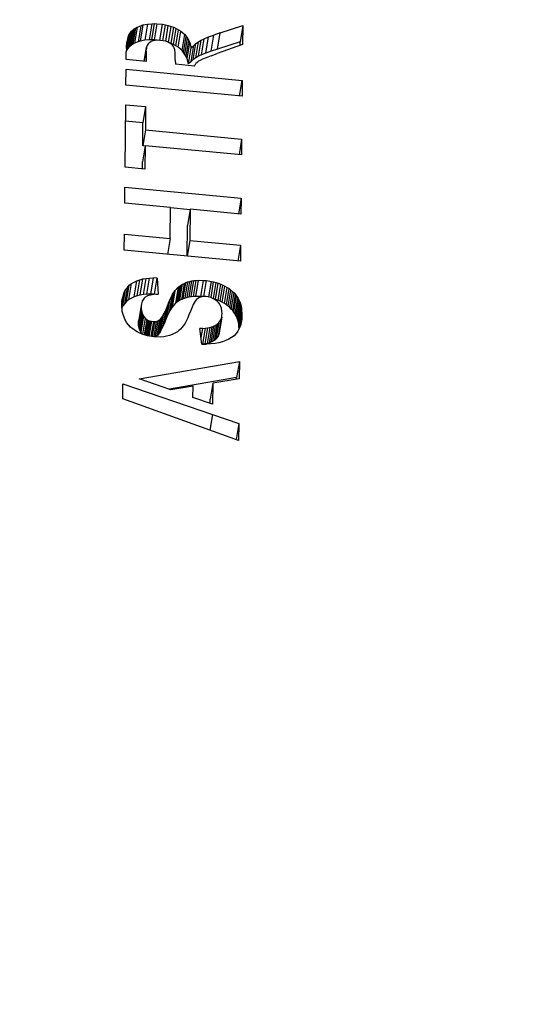
# Model space of a CAD drawing. Units: millimetres. Extents: x 49 to 216, y 24 to 188.
# Drawn here: x 205 to 206, y 175 to 179 of the extents above; entities that cross this region are included whole.
import ezdxf

# ---------------------------------------------------------------- set-up
doc = ezdxf.new("R2010")
doc.units = ezdxf.units.MM

msp = doc.modelspace()

# ---------------------------------------------------------------- linework, layer by layer
at = {"color": 7, "linetype": 'Continuous', "lineweight": 25}
for p, q in [((205.0294, 178.4971), (205.0417, 178.5021)), ((205.0417, 178.5021), (205.0325, 178.4471)), ((205.0485, 178.5046), (205.0394, 178.4495)), ((205.0417, 178.5021), (205.0485, 178.5046)), ((205.0485, 178.5046), (205.0638, 178.5072)), ((205.0638, 178.5072), (205.0547, 178.4522)), ((205.0638, 178.5072), (205.0791, 178.5089)), ((205.0791, 178.5089), (205.07, 178.4538)), ((205.0875, 178.5091), (205.0783, 178.4541)), ((205.0791, 178.5089), (205.0875, 178.5091)), ((205.0959, 178.5088), (205.0867, 178.4538)), ((205.0875, 178.5091), (205.0959, 178.5088)), ((205.0959, 178.5088), (205.1157, 178.5069)), ((205.1065, 178.4519), (205.1157, 178.5069)), ((205.1157, 178.5069), (205.1256, 178.5049)), ((205.1165, 178.4505), (205.1256, 178.5049)), ((205.1256, 178.5049), (205.1355, 178.5024)), ((205.1265, 178.4483), (205.1355, 178.5024)), ((205.1355, 178.5024), (205.1454, 178.4994)), ((205.1362, 178.4445), (205.1454, 178.4994)), ((205.1454, 178.4994), (205.1545, 178.4965)), ((205.3129, 178.4772), (205.3902, 178.5024)), ((205.3902, 178.5024), (205.3811, 178.4474)), ((205.3902, 178.5024), (205.3896, 178.4378)), ((205.0009, 178.4698), (204.9924, 178.4186)), ((205.0032, 178.4748), (204.9941, 178.4197)), ((205.0063, 178.4791), (204.9972, 178.4241)), ((204.9985, 178.4638), (205.0009, 178.4698)), ((205.0009, 178.4698), (205.0032, 178.4748)), ((205.0102, 178.4834), (205.001, 178.4284)), ((205.0032, 178.4748), (205.0063, 178.4791)), ((205.014, 178.4872), (205.0049, 178.4321)), ((205.0063, 178.4791), (205.0102, 178.4834)), ((205.0187, 178.4909), (205.0095, 178.4358)), ((205.0102, 178.4834), (205.014, 178.4872)), ((205.014, 178.4872), (205.0187, 178.4909)), ((205.0233, 178.494), (205.0141, 178.439)), ((205.0187, 178.4909), (205.0233, 178.494)), ((205.0294, 178.4971), (205.0202, 178.442)), ((205.0233, 178.494), (205.0294, 178.4971)), ((205.1453, 178.4415), (205.1545, 178.4965)), ((205.1537, 178.4376), (205.1628, 178.4926)), ((205.1545, 178.4965), (205.1628, 178.4926)), ((205.1613, 178.4332), (205.1704, 178.4883)), ((205.1628, 178.4926), (205.1704, 178.4883)), ((205.1689, 178.4284), (205.178, 178.4834)), ((205.1704, 178.4883), (205.178, 178.4834)), ((205.178, 178.4834), (205.1916, 178.4718)), ((205.1825, 178.4167), (205.1916, 178.4718)), ((205.1877, 178.4105), (205.1969, 178.4656)), ((205.1916, 178.4718), (205.1969, 178.4656)), ((205.1969, 178.4656), (205.2014, 178.4589)), ((205.2731, 178.4634), (205.2915, 178.47)), ((205.2824, 178.4149), (205.2915, 178.47)), ((205.3129, 178.4772), (205.2915, 178.47)), ((205.3038, 178.4222), (205.3129, 178.4772)), ((204.9985, 178.4638), (204.9928, 178.4296)), ((204.9928, 178.4235), (204.9929, 178.4328)), ((204.9969, 178.4573), (204.9929, 178.4328)), ((204.9929, 178.4328), (204.9937, 178.4421)), ((204.9937, 178.4421), (204.9969, 178.4573)), ((204.9969, 178.4573), (204.9985, 178.4638)), ((205.0049, 178.4321), (205.001, 178.4284)), ((205.0095, 178.4358), (205.0049, 178.4321)), ((205.0141, 178.439), (205.0095, 178.4358)), ((205.0202, 178.442), (205.0141, 178.439)), ((205.0325, 178.4471), (205.0202, 178.442)), ((205.0394, 178.4495), (205.0325, 178.4471)), ((205.0547, 178.4522), (205.0394, 178.4495)), ((205.07, 178.4538), (205.0547, 178.4522)), ((205.0631, 178.4344), (205.0607, 178.4284)), ((205.0669, 178.4397), (205.0631, 178.4344)), ((205.0685, 178.4422), (205.0669, 178.4397)), ((205.0708, 178.444), (205.0685, 178.4422)), ((205.0783, 178.4541), (205.07, 178.4538)), ((205.0769, 178.4476), (205.0708, 178.444)), ((205.0831, 178.4501), (205.0769, 178.4476)), ((205.0867, 178.4538), (205.0783, 178.4541)), ((205.0907, 178.4514), (205.0831, 178.4501)), ((205.1065, 178.4519), (205.0867, 178.4538)), ((205.0999, 178.4521), (205.0907, 178.4514)), ((205.109, 178.4517), (205.0999, 178.4521)), ((205.1069, 178.4518), (205.1065, 178.4519)), ((205.1174, 178.4504), (205.109, 178.4517)), ((205.1258, 178.4486), (205.1174, 178.4504)), ((205.1326, 178.4464), (205.1258, 178.4486)), ((205.1387, 178.4432), (205.1326, 178.4464)), ((205.1453, 178.4415), (205.1367, 178.4442)), ((205.144, 178.4396), (205.1387, 178.4432)), ((205.1493, 178.4355), (205.144, 178.4396)), ((205.1537, 178.4376), (205.1453, 178.4415)), ((205.153, 178.431), (205.1493, 178.4355)), ((205.1613, 178.4332), (205.1537, 178.4376)), ((205.1689, 178.4284), (205.1613, 178.4332)), ((205.1922, 178.4039), (205.2014, 178.4589)), ((205.1967, 178.3962), (205.2059, 178.4513)), ((205.2005, 178.3886), (205.2096, 178.4437)), ((205.2014, 178.4589), (205.2059, 178.4513)), ((205.2059, 178.4513), (205.2096, 178.4437)), ((205.2096, 178.4437), (205.214, 178.4267)), ((205.2133, 178.3791), (205.2225, 178.4342)), ((205.214, 178.4267), (205.2225, 178.4342)), ((205.221, 178.3861), (205.2302, 178.4412)), ((205.2225, 178.4342), (205.2302, 178.4412)), ((205.2295, 178.3921), (205.2386, 178.4471)), ((205.2302, 178.4412), (205.2386, 178.4471)), ((205.2386, 178.4471), (205.2479, 178.4524)), ((205.2387, 178.3974), (205.2479, 178.4524)), ((205.2479, 178.4524), (205.2586, 178.4576)), ((205.2494, 178.4026), (205.2586, 178.4576)), ((205.2586, 178.4576), (205.2731, 178.4634)), ((205.264, 178.4084), (205.2731, 178.4634)), ((205.3896, 178.4378), (205.3031, 178.4068)), ((205.3811, 178.4474), (205.3038, 178.4222)), ((205.381, 178.4347), (205.3811, 178.4474)), ((204.9916, 178.3865), (204.9919, 178.4128)), ((204.9928, 178.4235), (204.9919, 178.4128)), ((204.9941, 178.4197), (204.9921, 178.4156)), ((204.9972, 178.4241), (204.9941, 178.4197)), ((205.001, 178.4284), (204.9972, 178.4241)), ((205.0528, 178.3807), (205.0607, 178.4284)), ((205.0536, 178.3806), (205.0607, 178.4233)), ((205.0541, 178.3805), (205.0598, 178.4151)), ((205.0598, 178.4151), (205.0595, 178.38)), ((205.0598, 178.4151), (205.0607, 178.4233)), ((205.0607, 178.4284), (205.0607, 178.4233)), ((205.1553, 178.4266), (205.153, 178.431)), ((205.1575, 178.4197), (205.1553, 178.4266)), ((205.1589, 178.4087), (205.1575, 178.4197)), ((205.1595, 178.3947), (205.1589, 178.4087)), ((205.1825, 178.4167), (205.1689, 178.4284)), ((205.1877, 178.4105), (205.1825, 178.4167)), ((205.1922, 178.4039), (205.1877, 178.4105)), ((205.1967, 178.3962), (205.1922, 178.4039)), ((205.2049, 178.3717), (205.214, 178.4267)), ((205.2494, 178.4026), (205.2387, 178.3974)), ((205.264, 178.4084), (205.2494, 178.4026)), ((205.2824, 178.4149), (205.264, 178.4084)), ((205.2816, 178.399), (205.2648, 178.3924)), ((205.2816, 178.399), (205.3031, 178.4068)), ((205.3038, 178.4222), (205.2824, 178.4149)), ((205.0595, 178.38), (204.9916, 178.3865)), ((205.1601, 178.3771), (205.1595, 178.3947)), ((205.1601, 178.3771), (205.16, 178.3704)), ((205.2256, 178.3641), (205.16, 178.3704)), ((205.2005, 178.3886), (205.1967, 178.3962)), ((205.2049, 178.3717), (205.2005, 178.3886)), ((205.2133, 178.3791), (205.2049, 178.3717)), ((205.221, 178.3861), (205.2133, 178.3791)), ((205.2295, 178.3921), (205.221, 178.3861)), ((205.2256, 178.3641), (205.2302, 178.3729)), ((205.2387, 178.3974), (205.2295, 178.3921)), ((205.2341, 178.3767), (205.2302, 178.3729)), ((205.2387, 178.3804), (205.2341, 178.3767)), ((205.2441, 178.3835), (205.2387, 178.3804)), ((205.2525, 178.3873), (205.2441, 178.3835)), ((205.2648, 178.3924), (205.2525, 178.3873)), ((204.9907, 178.2986), (204.9913, 178.3529)), ((204.9913, 178.3529), (205.3883, 178.3149)), ((205.3877, 178.2607), (204.9907, 178.2986)), ((205.3794, 178.2615), (205.3883, 178.3149)), ((205.3883, 178.3149), (205.3877, 178.2607)), ((204.9878, 178.0182), (204.99, 178.232)), ((204.99, 178.232), (205.0579, 178.2255)), ((205.0579, 178.2255), (205.0487, 178.1705)), ((205.0579, 178.2255), (205.057, 178.146)), ((205.0487, 178.1705), (204.9895, 178.1762)), ((205.0479, 178.091), (205.0487, 178.1705)), ((205.057, 178.146), (205.0479, 178.091)), ((205.057, 178.146), (205.3862, 178.1145)), ((205.3862, 178.1145), (205.3774, 178.0611)), ((205.3862, 178.1145), (205.3857, 178.0603)), ((205.0565, 178.0918), (205.0473, 178.0367)), ((205.0562, 178.0902), (205.0479, 178.091)), ((205.0565, 178.0918), (205.0556, 178.0117)), ((205.3857, 178.0603), (205.0565, 178.0918)), ((205.0471, 178.0125), (205.0473, 178.0367)), ((205.0556, 178.0117), (204.9878, 178.0182)), ((204.9866, 177.8958), (204.9871, 177.95)), ((204.9871, 177.95), (205.3841, 177.9121)), ((205.1428, 177.8809), (204.9866, 177.8958)), ((205.3841, 177.9121), (205.3753, 177.8586)), ((205.3841, 177.9121), (205.3836, 177.8578)), ((205.1417, 177.7745), (205.1428, 177.8809)), ((205.2103, 177.8728), (205.1428, 177.8792)), ((205.2106, 177.8744), (205.2014, 177.8193)), ((205.2106, 177.8744), (205.2095, 177.768)), ((205.3836, 177.8578), (205.2106, 177.8744)), ((205.2004, 177.7141), (205.2014, 177.8193)), ((204.9849, 177.7347), (204.9854, 177.7894)), ((204.9854, 177.7894), (205.1417, 177.7745)), ((205.1417, 177.7745), (205.1327, 177.7205)), ((205.2095, 177.768), (205.2005, 177.714)), ((205.2095, 177.768), (205.3825, 177.7514)), ((205.3819, 177.6967), (204.9849, 177.7347)), ((205.3825, 177.7514), (205.3735, 177.6975)), ((205.3825, 177.7514), (205.3819, 177.6967)), ((205.0096, 177.6206), (205.028, 177.6302)), ((205.0189, 177.5752), (205.028, 177.6302)), ((205.028, 177.6302), (205.038, 177.6334)), ((205.0288, 177.5784), (205.038, 177.6334)), ((205.038, 177.6334), (205.0487, 177.6365)), ((205.0396, 177.5815), (205.0487, 177.6365)), ((205.0487, 177.6365), (205.0594, 177.6381)), ((205.0503, 177.5831), (205.0594, 177.6381)), ((205.0594, 177.6381), (205.0716, 177.6395)), ((205.0625, 177.5845), (205.0716, 177.6395)), ((205.0716, 177.6395), (205.0846, 177.6398)), ((205.0754, 177.5848), (205.0846, 177.6398)), ((205.0975, 177.6391), (205.0846, 177.6398)), ((205.0884, 177.5841), (205.0975, 177.6391)), ((205.0975, 177.6391), (205.1008, 177.5845)), ((205.1935, 177.5709), (205.2027, 177.626)), ((205.1958, 177.624), (205.2027, 177.626)), ((205.1997, 177.5729), (205.2088, 177.628)), ((205.2027, 177.626), (205.2088, 177.628)), ((205.2065, 177.5743), (205.2157, 177.6294)), ((205.2088, 177.628), (205.2157, 177.6294)), ((205.2142, 177.5757), (205.2233, 177.6307)), ((205.2157, 177.6294), (205.2233, 177.6307)), ((205.2218, 177.5765), (205.231, 177.6315)), ((205.2233, 177.6307), (205.231, 177.6315)), ((205.2302, 177.5767), (205.2393, 177.6318)), ((205.231, 177.6315), (205.2393, 177.6318)), ((205.2393, 177.6318), (205.2561, 177.6312)), ((205.247, 177.5761), (205.2561, 177.6312)), ((205.2561, 177.6312), (205.266, 177.6308)), ((205.257, 177.5765), (205.266, 177.6308)), ((205.266, 177.6308), (205.2828, 177.6281)), ((205.2739, 177.5749), (205.2828, 177.6281)), ((205.2815, 177.5727), (205.2904, 177.6264)), ((205.2828, 177.6281), (205.2904, 177.6264)), ((205.2896, 177.5695), (205.2988, 177.6245)), ((205.2904, 177.6264), (205.2988, 177.6245)), ((205.2988, 177.6245), (205.3064, 177.6217)), ((204.9768, 177.542), (204.9849, 177.5909)), ((204.9804, 177.5448), (204.9896, 177.5998)), ((204.9818, 177.5814), (204.9849, 177.5909)), ((204.9849, 177.5909), (204.9896, 177.5998)), ((204.9866, 177.5524), (204.9958, 177.6075)), ((204.9896, 177.5998), (204.9958, 177.6075)), ((204.9928, 177.5596), (205.0019, 177.6146)), ((204.9958, 177.6075), (205.0019, 177.6146)), ((205.0005, 177.5656), (205.0096, 177.6206)), ((205.0019, 177.6146), (205.0096, 177.6206)), ((205.1581, 177.5956), (205.149, 177.5405)), ((205.1543, 177.5903), (205.1581, 177.5956)), ((205.1581, 177.5956), (205.1697, 177.6084)), ((205.1697, 177.6084), (205.1605, 177.5534)), ((205.1743, 177.6121), (205.1652, 177.5571)), ((205.1697, 177.6084), (205.1743, 177.6121)), ((205.1705, 177.5602), (205.1797, 177.6152)), ((205.1743, 177.6121), (205.1797, 177.6152)), ((205.1751, 177.5634), (205.1843, 177.6184)), ((205.1797, 177.6152), (205.1843, 177.6184)), ((205.1813, 177.5664), (205.1904, 177.6214)), ((205.1843, 177.6184), (205.1904, 177.6214)), ((205.1866, 177.569), (205.1958, 177.624)), ((205.1904, 177.6214), (205.1958, 177.624)), ((205.2972, 177.5667), (205.3064, 177.6217)), ((205.3056, 177.5638), (205.3147, 177.6189)), ((205.3064, 177.6217), (205.3147, 177.6189)), ((205.3132, 177.5605), (205.3223, 177.6155)), ((205.3147, 177.6189), (205.3223, 177.6155)), ((205.32, 177.5568), (205.3292, 177.6118)), ((205.3223, 177.6155), (205.3292, 177.6118)), ((205.3276, 177.5524), (205.3367, 177.6074)), ((205.3292, 177.6118), (205.3367, 177.6074)), ((205.3344, 177.5481), (205.3436, 177.6032)), ((205.3367, 177.6074), (205.3436, 177.6032)), ((205.3405, 177.5434), (205.3496, 177.5985)), ((205.3436, 177.6032), (205.3496, 177.5985)), ((205.3458, 177.5388), (205.3549, 177.5938)), ((205.3496, 177.5985), (205.3549, 177.5938)), ((205.3549, 177.5938), (205.3602, 177.5887)), ((204.9768, 177.5395), (204.977, 177.5596)), ((204.9769, 177.552), (204.9818, 177.5814)), ((204.977, 177.5596), (204.9786, 177.5709)), ((204.9786, 177.5709), (204.9818, 177.5814)), ((204.9928, 177.5596), (204.9866, 177.5524)), ((205.0005, 177.5656), (204.9928, 177.5596)), ((205.0189, 177.5752), (205.0005, 177.5656)), ((205.0288, 177.5784), (205.0189, 177.5752)), ((205.0396, 177.5815), (205.0288, 177.5784)), ((205.0503, 177.5831), (205.0396, 177.5815)), ((205.0464, 177.5602), (205.0448, 177.5557)), ((205.048, 177.5642), (205.0464, 177.5602)), ((205.0503, 177.5676), (205.048, 177.5642)), ((205.0625, 177.5845), (205.0503, 177.5831)), ((205.0534, 177.5709), (205.0503, 177.5676)), ((205.0564, 177.5738), (205.0534, 177.5709)), ((205.0641, 177.5782), (205.0564, 177.5738)), ((205.0754, 177.5848), (205.0625, 177.5845)), ((205.0687, 177.5798), (205.0641, 177.5782)), ((205.0741, 177.5814), (205.0687, 177.5798)), ((205.0863, 177.5833), (205.0741, 177.5814)), ((205.0884, 177.5841), (205.0754, 177.5848)), ((205.0932, 177.5842), (205.0863, 177.5833)), ((205.0884, 177.5836), (205.0884, 177.5841)), ((205.0932, 177.5842), (205.1008, 177.5845)), ((205.1395, 177.5622), (205.1303, 177.5072)), ((205.1324, 177.5443), (205.1395, 177.5622)), ((205.1473, 177.5775), (205.1381, 177.5224)), ((205.1395, 177.5622), (205.1473, 177.5775)), ((205.1504, 177.5839), (205.1412, 177.5289)), ((205.1543, 177.5903), (205.1451, 177.5352)), ((205.1473, 177.5775), (205.1504, 177.5839)), ((205.1504, 177.5839), (205.1543, 177.5903)), ((205.1652, 177.5571), (205.1605, 177.5534)), ((205.1705, 177.5602), (205.1652, 177.5571)), ((205.1751, 177.5634), (205.1705, 177.5602)), ((205.1813, 177.5664), (205.1751, 177.5634)), ((205.1866, 177.569), (205.1813, 177.5664)), ((205.1935, 177.5709), (205.1866, 177.569)), ((205.1997, 177.5729), (205.1935, 177.5709)), ((205.2065, 177.5743), (205.1997, 177.5729)), ((205.2142, 177.5757), (205.2065, 177.5743)), ((205.2218, 177.5765), (205.2142, 177.5757)), ((205.2302, 177.5767), (205.2218, 177.5765)), ((205.2279, 177.561), (205.2241, 177.5551)), ((205.2318, 177.5663), (205.2279, 177.561)), ((205.247, 177.5761), (205.2302, 177.5767)), ((205.2364, 177.57), (205.2318, 177.5663)), ((205.2418, 177.5731), (205.2364, 177.57)), ((205.2464, 177.5747), (205.2418, 177.5731)), ((205.2525, 177.5762), (205.2464, 177.5747)), ((205.2514, 177.5759), (205.247, 177.5761)), ((205.2586, 177.5767), (205.2525, 177.5762)), ((205.2655, 177.5765), (205.2586, 177.5767)), ((205.2761, 177.5745), (205.2655, 177.5765)), ((205.2807, 177.573), (205.2761, 177.5745)), ((205.286, 177.5709), (205.2807, 177.573)), ((205.2906, 177.569), (205.286, 177.5709)), ((205.2896, 177.5695), (205.2891, 177.5696)), ((205.2972, 177.5667), (205.2896, 177.5695)), ((205.2997, 177.5629), (205.2906, 177.569)), ((205.3056, 177.5638), (205.2972, 177.5667)), ((205.3034, 177.5595), (205.2997, 177.5629)), ((205.3072, 177.5555), (205.3034, 177.5595)), ((205.3132, 177.5605), (205.3056, 177.5638)), ((205.32, 177.5568), (205.3132, 177.5605)), ((205.351, 177.5336), (205.3602, 177.5887)), ((205.3563, 177.528), (205.3655, 177.583)), ((205.3601, 177.5224), (205.3692, 177.5775)), ((205.3602, 177.5887), (205.3655, 177.583)), ((205.3638, 177.5164), (205.373, 177.5714)), ((205.3655, 177.583), (205.3692, 177.5775)), ((205.3676, 177.5098), (205.3767, 177.5649)), ((205.3692, 177.5775), (205.373, 177.5714)), ((205.3706, 177.5028), (205.3797, 177.5578)), ((205.373, 177.5714), (205.3767, 177.5649)), ((205.3767, 177.5649), (205.3797, 177.5578)), ((205.3797, 177.5578), (205.3819, 177.5509)), ((204.9774, 177.5322), (204.9768, 177.5395)), ((204.9804, 177.5448), (204.9769, 177.538)), ((204.9781, 177.5254), (204.9774, 177.5322)), ((204.9796, 177.518), (204.9781, 177.5254)), ((204.9866, 177.5524), (204.9804, 177.5448)), ((205.0431, 177.5347), (205.0339, 177.4797)), ((205.0432, 177.5461), (205.034, 177.491)), ((205.0438, 177.529), (205.0346, 177.4739)), ((205.044, 177.5512), (205.0349, 177.4961)), ((205.0445, 177.5237), (205.0353, 177.4687)), ((205.0432, 177.5461), (205.0431, 177.5347)), ((205.0431, 177.5347), (205.0438, 177.529)), ((205.044, 177.5512), (205.0432, 177.5461)), ((205.0438, 177.529), (205.0445, 177.5237)), ((205.0448, 177.5557), (205.044, 177.5512)), ((205.0445, 177.5237), (205.046, 177.5189)), ((205.1254, 177.5268), (205.1162, 177.4718)), ((205.1184, 177.513), (205.1254, 177.5268)), ((205.1324, 177.5443), (205.1233, 177.4892)), ((205.1254, 177.5268), (205.1324, 177.5443)), ((205.1412, 177.5289), (205.1381, 177.5224)), ((205.1451, 177.5352), (205.1412, 177.5289)), ((205.149, 177.5405), (205.1451, 177.5352)), ((205.1605, 177.5534), (205.149, 177.5405)), ((205.2123, 177.5284), (205.2061, 177.5134)), ((205.217, 177.5403), (205.2123, 177.5284)), ((205.221, 177.5492), (205.217, 177.5403)), ((205.2241, 177.5551), (205.221, 177.5492)), ((205.311, 177.551), (205.3072, 177.5555)), ((205.3132, 177.5466), (205.311, 177.551)), ((205.3155, 177.5418), (205.3132, 177.5466)), ((205.3177, 177.5364), (205.3155, 177.5418)), ((205.3191, 177.5249), (205.3177, 177.5364)), ((205.3198, 177.5181), (205.3191, 177.5249)), ((205.3276, 177.5524), (205.32, 177.5568)), ((205.3344, 177.5481), (205.3276, 177.5524)), ((205.3405, 177.5434), (205.3344, 177.5481)), ((205.3458, 177.5388), (205.3405, 177.5434)), ((205.351, 177.5336), (205.3458, 177.5388)), ((205.3563, 177.528), (205.351, 177.5336)), ((205.3601, 177.5224), (205.3563, 177.528)), ((205.3728, 177.4959), (205.3819, 177.5509)), ((205.375, 177.4884), (205.3841, 177.5435)), ((205.3764, 177.4811), (205.3856, 177.5361)), ((205.3771, 177.4732), (205.3863, 177.5283)), ((205.3819, 177.5509), (205.3841, 177.5435)), ((205.3841, 177.5435), (205.3856, 177.5361)), ((205.3856, 177.5361), (205.3863, 177.5283)), ((205.3863, 177.5283), (205.3869, 177.5199)), ((204.9863, 177.4988), (204.9796, 177.518)), ((204.99, 177.4933), (204.9863, 177.4988)), ((204.993, 177.4873), (204.99, 177.4933)), ((205.0339, 177.4797), (205.034, 177.491)), ((205.034, 177.491), (205.0349, 177.4961)), ((205.046, 177.5189), (205.0368, 177.4639)), ((205.0482, 177.5146), (205.0391, 177.4595)), ((205.0504, 177.5097), (205.0413, 177.4547)), ((205.046, 177.5189), (205.0482, 177.5146)), ((205.0565, 177.5019), (205.0474, 177.4476)), ((205.0482, 177.5146), (205.0504, 177.5097)), ((205.0504, 177.5097), (205.0565, 177.5019)), ((205.0618, 177.4978), (205.0531, 177.4456)), ((205.0648, 177.4959), (205.0563, 177.4446)), ((205.0565, 177.5019), (205.0618, 177.4978)), ((205.0671, 177.4947), (205.0586, 177.4439)), ((205.0618, 177.4978), (205.0648, 177.4959)), ((205.0709, 177.4933), (205.0625, 177.4427)), ((205.0648, 177.4959), (205.0671, 177.4947)), ((205.0739, 177.4925), (205.0655, 177.4419)), ((205.0671, 177.4947), (205.0709, 177.4933)), ((205.0777, 177.4916), (205.0693, 177.441)), ((205.0709, 177.4933), (205.0739, 177.4925)), ((205.0739, 177.4925), (205.0777, 177.4916)), ((205.0846, 177.4909), (205.0761, 177.4397)), ((205.0777, 177.4916), (205.0846, 177.4909)), ((205.0884, 177.4911), (205.0798, 177.4392)), ((205.0846, 177.4909), (205.0884, 177.4911)), ((205.0945, 177.4915), (205.0857, 177.4386)), ((205.0884, 177.4911), (205.0945, 177.4915)), ((205.0999, 177.4936), (205.0907, 177.4386)), ((205.0945, 177.4915), (205.0999, 177.4936)), ((205.1052, 177.4967), (205.0961, 177.4417)), ((205.1091, 177.4995), (205.0999, 177.4444)), ((205.0999, 177.4936), (205.1052, 177.4967)), ((205.1122, 177.5033), (205.103, 177.4483)), ((205.1052, 177.4967), (205.1091, 177.4995)), ((205.1153, 177.5076), (205.1061, 177.4526)), ((205.1091, 177.4995), (205.1122, 177.5033)), ((205.1184, 177.513), (205.1092, 177.458)), ((205.1122, 177.5033), (205.1153, 177.5076)), ((205.1153, 177.5076), (205.1184, 177.513)), ((205.1303, 177.5072), (205.1233, 177.4892)), ((205.1381, 177.5224), (205.1303, 177.5072)), ((205.2022, 177.503), (205.1928, 177.4852)), ((205.2061, 177.5134), (205.2022, 177.503)), ((205.315, 177.4963), (205.3058, 177.4413)), ((205.3088, 177.4876), (205.315, 177.4963)), ((205.3181, 177.5063), (205.309, 177.4513)), ((205.315, 177.4963), (205.3181, 177.5063)), ((205.3181, 177.5063), (205.319, 177.5125)), ((205.319, 177.5125), (205.3198, 177.5181)), ((205.3638, 177.5164), (205.3601, 177.5224)), ((205.3676, 177.5098), (205.3638, 177.5164)), ((205.3706, 177.5028), (205.3676, 177.5098)), ((205.3728, 177.4959), (205.3706, 177.5028)), ((205.375, 177.4884), (205.3728, 177.4959)), ((205.3782, 177.4676), (205.3869, 177.5199)), ((205.3845, 177.4857), (205.3867, 177.4988)), ((205.3867, 177.4988), (205.3851, 177.4875)), ((205.3869, 177.5199), (205.3867, 177.4988)), ((205.0066, 177.472), (204.993, 177.4873)), ((205.0119, 177.4674), (205.0066, 177.472)), ((205.0172, 177.4633), (205.0119, 177.4674)), ((205.0232, 177.4591), (205.0172, 177.4633)), ((205.0293, 177.4559), (205.0232, 177.4591)), ((205.0361, 177.4521), (205.0293, 177.4559)), ((205.0346, 177.4739), (205.0339, 177.4797)), ((205.0353, 177.4687), (205.0346, 177.4739)), ((205.0368, 177.4639), (205.0353, 177.4687)), ((205.0391, 177.4595), (205.0368, 177.4639)), ((205.0413, 177.4547), (205.0391, 177.4595)), ((205.1092, 177.458), (205.1061, 177.4526)), ((205.1162, 177.4718), (205.1092, 177.458)), ((205.1233, 177.4892), (205.1162, 177.4718)), ((205.172, 177.4598), (205.1666, 177.4557)), ((205.1774, 177.465), (205.172, 177.4598)), ((205.1828, 177.4712), (205.1774, 177.465)), ((205.1882, 177.4779), (205.1828, 177.4712)), ((205.1928, 177.4852), (205.1882, 177.4779)), ((205.2521, 177.4672), (205.243, 177.467)), ((205.2501, 177.4131), (205.243, 177.467)), ((205.2521, 177.4672), (205.247, 177.4363)), ((205.2521, 177.4672), (205.2613, 177.4678)), ((205.2613, 177.4678), (205.2522, 177.4131)), ((205.2697, 177.4691), (205.2606, 177.4141)), ((205.2613, 177.4678), (205.2697, 177.4691)), ((205.2773, 177.4704), (205.2682, 177.4154)), ((205.2697, 177.4691), (205.2773, 177.4704)), ((205.2842, 177.4724), (205.2751, 177.4173)), ((205.2773, 177.4704), (205.2842, 177.4724)), ((205.2904, 177.4749), (205.2812, 177.4198)), ((205.2842, 177.4724), (205.2904, 177.4749)), ((205.2957, 177.4775), (205.2866, 177.4224)), ((205.2904, 177.4749), (205.2957, 177.4775)), ((205.3011, 177.4806), (205.292, 177.4255)), ((205.2957, 177.4775), (205.3011, 177.4806)), ((205.3049, 177.4838), (205.2958, 177.4288)), ((205.3088, 177.4876), (205.2997, 177.4326)), ((205.3011, 177.4806), (205.3049, 177.4838)), ((205.3049, 177.4838), (205.3088, 177.4876)), ((205.3733, 177.4582), (205.3671, 177.45)), ((205.378, 177.467), (205.3733, 177.4582)), ((205.3764, 177.4811), (205.375, 177.4884)), ((205.3771, 177.4732), (205.3764, 177.4811)), ((205.3777, 177.4664), (205.3771, 177.4732)), ((205.3819, 177.4765), (205.378, 177.467)), ((205.3851, 177.4875), (205.3819, 177.4765)), ((205.0498, 177.4467), (205.0361, 177.4521)), ((205.0464, 177.448), (205.0413, 177.4547)), ((205.0566, 177.4445), (205.0498, 177.4467)), ((205.0642, 177.4422), (205.0566, 177.4445)), ((205.0711, 177.4405), (205.0642, 177.4422)), ((205.0787, 177.4393), (205.0711, 177.4405)), ((205.0863, 177.4386), (205.0787, 177.4393)), ((205.0978, 177.438), (205.0863, 177.4386)), ((205.0907, 177.4386), (205.0902, 177.4384)), ((205.0961, 177.4417), (205.0907, 177.4386)), ((205.0999, 177.4444), (205.0961, 177.4417)), ((205.1092, 177.4379), (205.0978, 177.438)), ((205.103, 177.4483), (205.0999, 177.4444)), ((205.1061, 177.4526), (205.103, 177.4483)), ((205.1199, 177.439), (205.1092, 177.4379)), ((205.1298, 177.4406), (205.1199, 177.439)), ((205.1398, 177.4433), (205.1298, 177.4406)), ((205.1489, 177.4465), (205.1398, 177.4433)), ((205.1581, 177.4508), (205.1489, 177.4465)), ((205.1666, 177.4557), (205.1581, 177.4508)), ((205.2866, 177.4224), (205.2812, 177.4198)), ((205.292, 177.4255), (205.2866, 177.4224)), ((205.2958, 177.4288), (205.292, 177.4255)), ((205.2997, 177.4326), (205.2958, 177.4288)), ((205.3058, 177.4413), (205.2997, 177.4326)), ((205.309, 177.4513), (205.3058, 177.4413)), ((205.3318, 177.4259), (205.3211, 177.4218)), ((205.3425, 177.4306), (205.3318, 177.4259)), ((205.3517, 177.4359), (205.3425, 177.4306)), ((205.3602, 177.4424), (205.3517, 177.4359)), ((205.3671, 177.45), (205.3602, 177.4424)), ((205.2501, 177.4131), (205.2661, 177.4131)), ((205.2606, 177.4141), (205.254, 177.4131)), ((205.2682, 177.4154), (205.2606, 177.4141)), ((205.2813, 177.4142), (205.2661, 177.4131)), ((205.2751, 177.4173), (205.2682, 177.4154)), ((205.2812, 177.4198), (205.2751, 177.4173)), ((205.2958, 177.4159), (205.2813, 177.4142)), ((205.3088, 177.4183), (205.2958, 177.4159)), ((205.3211, 177.4218), (205.3088, 177.4183)), ((205.0361, 177.2946), (205.3784, 177.3543)), ((205.3784, 177.3543), (205.3692, 177.2992)), ((205.3784, 177.3543), (205.3777, 177.2954)), ((205.1439, 177.2576), (205.0361, 177.2946)), ((205.3692, 177.2992), (205.1394, 177.2592)), ((205.3777, 177.2954), (205.2876, 177.2802)), ((205.3692, 177.294), (205.3692, 177.2992)), ((204.9796, 177.227), (204.9801, 177.2779)), ((204.9801, 177.2779), (205.2865, 177.1728)), ((205.2203, 177.2696), (205.1439, 177.2576)), ((205.2199, 177.2315), (205.2203, 177.2696)), ((205.2876, 177.2802), (205.2784, 177.2252)), ((205.2876, 177.2802), (205.2868, 177.2086)), ((205.3756, 177.0847), (204.9796, 177.227)), ((205.2868, 177.2086), (205.2199, 177.2315)), ((205.2783, 177.2115), (205.2784, 177.2252)), ((205.2865, 177.1728), (205.3762, 177.142)), ((205.3762, 177.142), (205.3671, 177.0877)), ((205.3762, 177.142), (205.3756, 177.0847))]:
    msp.add_line(p, q, dxfattribs=at)
at = {"color": 8, "linetype": 'Continuous', "lineweight": 25}
msp.add_line((205.2865, 177.1728), (205.2777, 177.1199), dxfattribs=at)
at = {"color": 7, "linetype": 'Continuous', "lineweight": 25}
msp.add_ellipse((201.0414, 178.3515), major_axis=(14.1435, -2.6083), ratio=0.666056, start_param=3.148039, end_param=5.61896, dxfattribs=at)
for points, knots in [([(211.145, 170.5789), (211.0977, 170.5518), (210.8612, 170.4162), (210.419, 170.1851), (209.8009, 169.9024), (209.2626, 169.6895), (208.7087, 169.4939), (208.1394, 169.316), (207.5518, 169.1621), (206.952, 169.0266), (206.3397, 168.9094), (205.6552, 168.8087), (205.0271, 168.7395), (204.4595, 168.6941), (203.8847, 168.6653), (203.3003, 168.653), (202.7077, 168.6579), (202.1073, 168.6803), (201.5036, 168.7203), (200.905, 168.7772), (200.3133, 168.8502), (199.7288, 168.9387), (199.1454, 169.0435), (198.5605, 169.1653), (197.9759, 169.304), (197.392, 169.4601), (196.8133, 169.6325), (196.2451, 169.8198), (195.6887, 170.021), (195.1445, 170.2357), (194.6092, 170.4652), (194.0807, 170.7105), (193.5609, 170.9715), (193.0503, 171.2482), (192.553, 171.5388), (192.0741, 171.8404), (191.6147, 172.1516), (191.1747, 172.472), (190.751, 172.8039), (190.342, 173.1488), (189.9494, 173.5062), (189.574, 173.8759), (189.2189, 174.2555), (188.8889, 174.6396), (188.5844, 175.0268), (188.3048, 175.4167), (188.047, 175.8133), (187.8105, 176.2184), (187.5964, 176.6311), (187.4058, 177.0512), (187.2405, 177.4754), (187.1033, 177.8965), (186.9934, 178.3129), (186.9098, 178.7244), (186.8511, 179.1368), (186.8175, 179.5521), (186.8099, 179.9689), (186.8291, 180.387), (186.8754, 180.803), (186.9477, 181.2086), (187.0444, 181.6027), (187.164, 181.9853), (187.3083, 182.363), (187.4767, 182.7339), (187.6687, 183.0968), (187.8835, 183.4506), (188.1214, 183.7959), (188.3817, 184.1318), (188.6642, 184.4579), (188.9686, 184.7738), (189.2943, 185.0786), (189.6405, 185.372), (190.0066, 185.653), (190.392, 185.9215), (190.7961, 186.1769), (191.2181, 186.4188), (191.6572, 186.6466), (192.1128, 186.8601), (192.5839, 187.0589), (193.0697, 187.2425), (193.5695, 187.4107), (194.0823, 187.5633), (194.6071, 187.6998), (195.1425, 187.82), (195.6884, 187.9239), (196.2446, 188.0114), (196.8106, 188.0823), (197.3815, 188.136), (197.9554, 188.1726), (198.5319, 188.1924), (199.114, 188.1956), (199.7043, 188.1819), (200.3011, 188.1509), (200.9042, 188.1022), (201.509, 188.0361), (202.1073, 187.9533), (202.6975, 187.8548), (203.2792, 187.7412), (203.8584, 187.6116), (204.4375, 187.465), (205.0146, 187.3016), (205.5894, 187.121), (206.1574, 186.9243), (206.7134, 186.7135), (207.2561, 186.4893), (207.7853, 186.2522), (208.304, 186.0009), (208.8143, 185.7341), (209.3144, 185.4522), (209.8037, 185.155), (210.2782, 184.8446), (210.7329, 184.5243), (211.1667, 184.1954), (211.5798, 183.8584), (211.9755, 183.5108), (212.355, 183.1508), (212.7168, 182.7793), (213.0601, 182.3962), (213.3819, 182.0042), (213.6776, 181.6092), (213.9471, 181.2124), (214.1911, 180.8144), (214.4124, 180.4108), (214.6116, 179.9997), (214.7873, 179.5821), (214.9388, 179.1583), (215.0642, 178.7314), (215.1616, 178.3092), (215.2319, 177.8931), (215.2762, 177.4834), (215.2954, 177.0738), (215.2891, 176.6625), (215.2565, 176.2509), (215.1969, 175.8393), (215.1102, 175.431), (214.9984, 175.0342), (214.8633, 174.6499), (214.7063, 174.2781), (214.5251, 173.9122), (214.3203, 173.5542), (214.0927, 173.2054), (213.8431, 172.8662), (213.5712, 172.5365), (213.2774, 172.2169), (212.9626, 171.9082), (212.627, 171.6106), (212.2713, 171.3248), (211.9046, 171.0579), (211.5302, 170.8081), (211.2734, 170.6554), (211.145, 170.5789)], [0, 0, 0, 0, 0.002219, 0.011098, 0.019976, 0.028855, 0.033293, 0.042172, 0.05105, 0.055488, 0.064367, 0.073274, 0.079796, 0.086329, 0.092896, 0.099475, 0.106185, 0.112906, 0.119664, 0.126435, 0.132973, 0.139523, 0.146106, 0.152699, 0.159421, 0.166154, 0.172923, 0.179703, 0.186348, 0.193004, 0.199694, 0.206395, 0.213226, 0.22007, 0.22695, 0.233843, 0.24057, 0.247308, 0.254082, 0.260867, 0.267786, 0.274718, 0.281688, 0.288671, 0.295419, 0.30218, 0.308976, 0.315784, 0.32273, 0.329688, 0.336686, 0.343697, 0.350395, 0.357105, 0.363851, 0.370609, 0.377505, 0.384415, 0.391364, 0.398326, 0.404924, 0.411534, 0.418179, 0.424835, 0.431433, 0.438043, 0.444641, 0.451239, 0.457837, 0.464435, 0.471045, 0.477643, 0.484241, 0.490839, 0.497437, 0.504035, 0.510633, 0.517231, 0.523829, 0.530427, 0.537025, 0.543635, 0.550233, 0.556831, 0.563429, 0.570039, 0.576684, 0.583342, 0.589873, 0.596417, 0.602994, 0.609583, 0.616302, 0.623034, 0.629802, 0.636582, 0.643141, 0.64971, 0.656313, 0.662927, 0.669669, 0.676422, 0.683212, 0.690013, 0.696677, 0.703351, 0.71006, 0.716781, 0.723632, 0.730496, 0.737397, 0.744309, 0.751046, 0.757795, 0.764578, 0.771373, 0.778303, 0.785245, 0.792226, 0.79922, 0.805965, 0.812721, 0.819513, 0.826317, 0.833259, 0.840213, 0.847208, 0.854215, 0.860897, 0.86759, 0.874319, 0.88106, 0.88794, 0.894833, 0.901765, 0.908711, 0.915288, 0.921876, 0.928499, 0.935134, 0.941711, 0.948288, 0.954876, 0.961453, 0.96803, 0.974607, 0.981184, 0.98776, 0.993875, 1, 1, 1, 1]), ([(186.8775, 180.7809), (186.8725, 180.7526), (186.8452, 180.5967), (186.8184, 180.3094), (186.7982, 179.9181), (186.8038, 179.5221), (186.8329, 179.1211), (186.8867, 178.717), (186.9652, 178.3102), (187.0679, 177.9043), (187.1945, 177.4999), (187.3446, 177.0977), (187.519, 176.6957), (187.7178, 176.2946), (187.9419, 175.8939), (188.1904, 175.4957), (188.4635, 175.1005), (188.7578, 174.7134), (189.0723, 174.3349), (189.4059, 173.9656), (189.7619, 173.602), (190.1399, 173.245), (190.5407, 172.8943), (190.9631, 172.5516), (191.4067, 172.2177), (191.8651, 171.8975), (192.3365, 171.5915), (192.8197, 171.2999), (193.3206, 171.0191), (193.8383, 170.7501), (194.3739, 170.4928), (194.9255, 170.2485), (195.4922, 170.018), (196.0636, 169.8055), (196.6378, 169.6111), (197.2133, 169.4344), (197.7996, 169.2726), (198.3953, 169.1263), (199.0014, 168.9958), (199.6156, 168.882), (200.2367, 168.7854), (200.8511, 168.7083), (201.457, 168.6498), (202.0534, 168.6092), (202.652, 168.5856), (203.2514, 168.5793), (203.8524, 168.591), (204.4523, 168.6208), (205.05, 168.6691), (205.6313, 168.7348), (206.1948, 168.8166), (206.7406, 168.9135), (207.2784, 169.027), (207.8053, 169.1566), (208.3199, 169.3019), (208.8206, 169.4624), (209.3084, 169.6382), (209.8649, 169.8629), (210.4828, 170.1449), (210.9158, 170.3852), (211.1328, 170.5055)], [0, 0, 0, 0, 0.00365, 0.02009, 0.036557, 0.053221, 0.069913, 0.086805, 0.103727, 0.120706, 0.137524, 0.154399, 0.171302, 0.188413, 0.205552, 0.222902, 0.240283, 0.257726, 0.274794, 0.29192, 0.309075, 0.326443, 0.343841, 0.361424, 0.379102, 0.396812, 0.414015, 0.431278, 0.44857, 0.466081, 0.483623, 0.501356, 0.519187, 0.537052, 0.554209, 0.571426, 0.588674, 0.606144, 0.623645, 0.64134, 0.659136, 0.676966, 0.693914, 0.710921, 0.727959, 0.745217, 0.762508, 0.779991, 0.797575, 0.815193, 0.831864, 0.848564, 0.865353, 0.882171, 0.898842, 0.915542, 0.932213, 0.948913, 0.974403, 1, 1, 1, 1])]:
    msp.add_open_spline(points, degree=3, knots=knots, dxfattribs=at)

doc.saveas('drawing.dxf')
